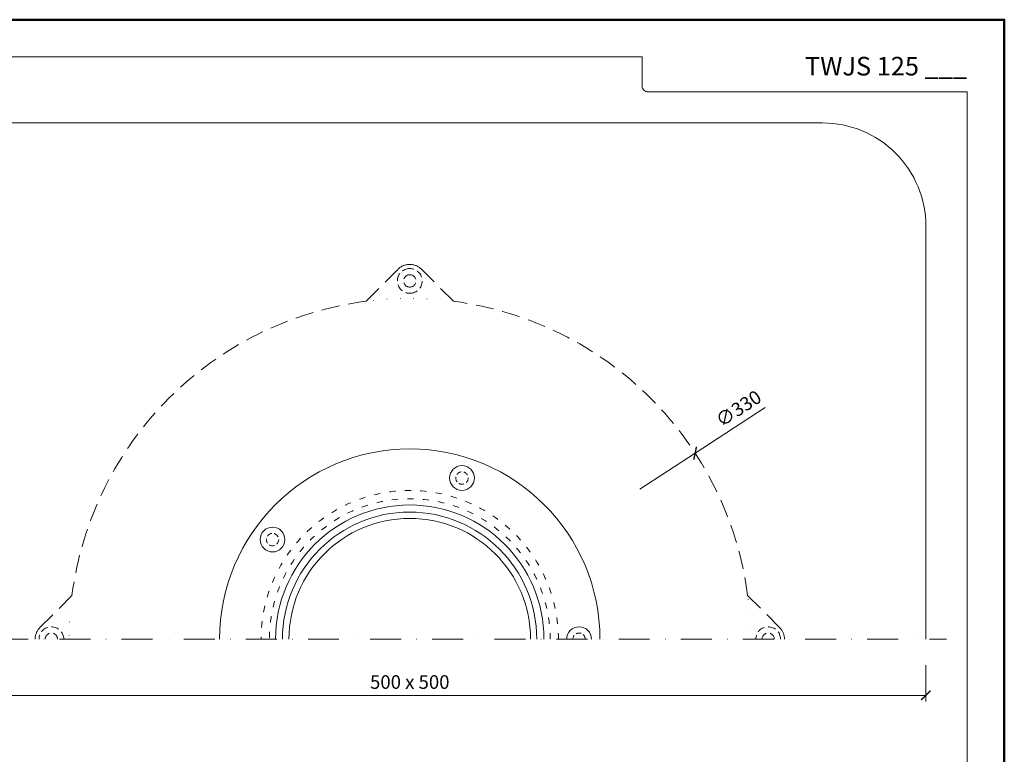
# Model space of a CAD drawing. Units: millimetres. Extents: x -5974 to 11655, y 20596 to 26310.
# Drawn here: x 10233 to 10710, y 21435 to 21791 of the extents above; entities that cross this region are included whole.
import ezdxf
from ezdxf.enums import TextEntityAlignment as Align

# ---------------------------------------------------------------- set-up
doc = ezdxf.new("R2010")
doc.units = ezdxf.units.MM
for name, pattern in [('ACAD_ISO03W100', [30, 12, -18]), ('DASHDOT2', [0.5, 0.25, -0.125, 0, -0.125]), ('DOT', [6.35, 0, -6.35]), ('HIDDEN2', [0.1875, 0.125, -0.0625])]:
    doc.linetypes.add(name, pattern=pattern)
doc.layers.get('DEFPOINTS').update_dxf_attribs({"color": 254, "lineweight": 30})
for name, color, linetype, lineweight in [('TOPWET_KOTY', 30, 'Continuous', 13), ('TOPWET_TENKOU', 142, 'Continuous', 13), ('TOPWET_VYKRESOVE_POLE', 254, 'Continuous', 13)]:
    doc.layers.add(name, color=color, linetype=linetype, lineweight=lineweight)
doc.styles.add('BOLD_ARIAL_NARROW', font='ARIALNB.TTF')
doc.styles.add('REGULAR_ARIAL_NARROW', font='ARIALN.TTF')
doc.dimstyles.new('ISO-TW 1-3', dxfattribs={"dimscale": 3, "dimtxt": 2.2, "dimasz": 1.5, "dimexe": 1, "dimexo": 0, "dimgap": 0.75, "dimtad": 1, "dimdec": 0, "dimtxsty": 'REGULAR_ARIAL_NARROW', "dimblk": 'ARCHTICK', "dimcen": 0.5, "dimclrd": 256, "dimclre": 256, "dimclrt": 256, "dimadec": 0, "dimazin": 0, "dimtfac": 1, "dimtdec": 0, "dimtmove": 1, "dimatfit": 3, "dimldrblk": 'DOT', "dimfxl": 1, "dimtfill": 1, "dimtzin": 0, "dimlwd": -1, "dimlwe": -1, "dimarcsym": 0})

# ---------------------------------------------------------------- blocks, each defined once
blk = doc.blocks.new('*U6')
at = {"layer": 'TOPWET_VYKRESOVE_POLE', "color": 243, "lineweight": 50, "ltscale": 10}
blk.add_lwpolyline([(-90, 297), (-114, 297), (-114, 0), (96, 0), (96, 297)], close=True, dxfattribs=at)
at = {"layer": 'TOPWET_VYKRESOVE_POLE', "ltscale": 10}
blk.add_lwpolyline([(90, 285.33), (38.5, 285.33, -0.414214), (37.5, 286.33), (37.5, 291), (-89, 291, 0.414214), (-90, 290), (-90, 7, 0.414214), (-89, 6), (89, 6, 0.414214), (90, 7), (90, 285.33)], format="xyb", close=True, dxfattribs=at)
at = {"color": 7, "style": 'BOLD_ARIAL_NARROW'}
blk.add_attdef('01_OZNAČENÍ_VÝKRESU', text='', height=3, dxfattribs=at).set_placement((90, 291), align=Align.TOP_RIGHT)
at = {"color": 7}
for tag, p, height, style in [('03_A_NADPIS_HLAVNÍ_2_ŘADKY', (-87.5, 29.55), 3, 'BOLD_ARIAL_NARROW'), ('02_NADPIS_HLAVNÍ', (-87.5, 27.5), 3, 'BOLD_ARIAL_NARROW'), ('03_B_NADPIS_HLAVNÍ_2_ŘADKY', (-87.5, 25.35), 3, 'BOLD_ARIAL_NARROW'), ('04_KÓD_NEBO_PODNADPIS', (-87.5, 20), 2.2, 'REGULAR_ARIAL_NARROW'), ('07_REZERVNÍ_POLE', (-44.5, 20), 2.2, 'REGULAR_ARIAL_NARROW'), ('05_TYP', (-87.5, 14), 2.2, 'REGULAR_ARIAL_NARROW'), ('08_VÁHA_KG', (-44.5, 14), 2.2, 'REGULAR_ARIAL_NARROW'), ('06_MĚŘÍTKO', (-87.5, 8), 2.2, 'REGULAR_ARIAL_NARROW'), ('09_MATERIÁL', (-44.5, 8), 2.2, 'REGULAR_ARIAL_NARROW')]:
    blk.add_attdef(tag, p, '', height=height, dxfattribs=dict(at, style=style))
blk = doc.blocks.new('_ArchTick')
at = {"color": 0, "linetype": 'ByBlock', "const_width": 0.15}
blk.add_lwpolyline([(-0.5, -0.5), (0.5, 0.5)], dxfattribs=at)
blk = doc.blocks.new('*D89')
at = {"layer": 'DEFPOINTS', "color": 0, "ltscale": 40, "transparency": 16777216}
for p in [(10172, 21478.36), (10672, 21478.36), (10672, 21463.79)]:
    blk.add_point(p, dxfattribs=at)
at = {"layer": 'TOPWET_KOTY', "ltscale": 40, "transparency": 16777216}
for p, q in [((10172, 21478.36), (10172, 21460.79)), ((10672, 21478.36), (10672, 21460.79)), ((10172, 21463.79), (10672, 21463.79))]:
    blk.add_line(p, q, dxfattribs=at)
at = {"layer": 'TOPWET_KOTY', "ltscale": 40, "transparency": 16777216, "xscale": 4.5, "yscale": 4.5, "zscale": 4.5, "rotation": 180}
blk.add_blockref('_ArchTick', (10172, 21463.79), dxfattribs=at)
at = {"layer": 'TOPWET_KOTY', "ltscale": 40, "transparency": 16777216, "xscale": 4.5, "yscale": 4.5, "zscale": 4.5}
blk.add_blockref('_ArchTick', (10672, 21463.79), dxfattribs=at)
at = {"layer": 'TOPWET_KOTY', "ltscale": 40, "transparency": 16777216, "insert": (10422, 21469.41), "char_height": 6.6, "attachment_point": 5, "style": 'REGULAR_ARIAL_NARROW', "bg_fill": 3, "box_fill_scale": 1.1, "bg_fill_color": 256, "bg_fill_true_color": 13158600, "bg_fill_transparency": 0}
blk.add_mtext('500 x 500', dxfattribs=at)
blk = doc.blocks.new('_Dot')
at = {"color": 0, "linetype": 'ByBlock', "lineweight": -2}
blk.add_line((-0.5, 0), (-1, 0), dxfattribs=at)
at = {"color": 0, "linetype": 'ByBlock', "const_width": 0.5}
blk.add_lwpolyline([(-0.25, 0, 1), (0.25, 0, 1)], format="xyb", close=True, dxfattribs=at)

msp = doc.modelspace()

# ---------------------------------------------------------------- linework, layer by layer
at = {"layer": 'TOPWET_KOTY', "ltscale": 40}
for p in [(10594.21, 21603.24), (10533.42, 21563.62)]:
    msp.add_line(p, (10560.23, 21581.09), dxfattribs=at)
at = {"layer": 'TOPWET_TENKOU', "ltscale": 40}
msp.add_lwpolyline([(10672, 21491), (10672, 21691, 0.414214), (10622, 21741), (10222, 21741, 0.414214), (10172, 21691), (10172, 21491)], format="xyb", dxfattribs=at)
at = {"layer": 'TOPWET_TENKOU', "linetype": 'HIDDEN2', "ltscale": 70}
msp.add_lwpolyline([(10240.49, 21491, -0.198912), (10242.83, 21496.66), (10258.37, 21512.19, -0.340622), (10400.81, 21654.63), (10416.34, 21670.17, -0.198912), (10422, 21672.51, -0.198912), (10427.66, 21670.17), (10443.19, 21654.63, -0.340622), (10585.63, 21512.19), (10601.17, 21496.66, -0.198912), (10603.51, 21491)], format="xyb", dxfattribs=at)
at = {"layer": 'TOPWET_TENKOU', "linetype": 'DASHDOT2', "ltscale": 60}
msp.add_lwpolyline([(10162, 21491), (10682, 21491)], dxfattribs=at)
at = {"layer": 'TOPWET_TENKOU', "ltscale": 20}
for centre in [(10447.29, 21569.07), (10355.51, 21539.25)]:
    msp.add_circle(centre, 6, dxfattribs=at)
at = {"layer": 'TOPWET_TENKOU', "linetype": 'HIDDEN2', "ltscale": 20}
for centre in [(10447.29, 21569.07), (10355.51, 21539.25)]:
    msp.add_circle(centre, 3, dxfattribs=at)
at = {"layer": 'TOPWET_TENKOU', "linetype": 'HIDDEN2', "ltscale": 30}
for centre, radius, start, end in [((10422, 21664.51), 6, 90, 270), ((10422, 21664.51), 6, 270, 90), ((10422, 21664.51), 3, 90, 270), ((10422, 21664.51), 3, 270, 90), ((10248.39, 21491), 6, 0, 180), ((10595.61, 21491), 6, 0, 180), ((10248.39, 21491), 3, 0, 180), ((10595.61, 21491), 3, 0, 180)]:
    msp.add_arc(centre, radius, start, end, dxfattribs=at)
at = {"layer": 'TOPWET_TENKOU', "linetype": 'DOT'}
for start, end in [(82.6199, 97.3801), (172.6199, 180), (0, 7.3801)]:
    msp.add_arc((10422, 21491), 165, start, end, dxfattribs=at)
at = {"layer": 'TOPWET_TENKOU', "ltscale": 40}
for centre, radius in [((10422, 21491), 92.12), ((10422, 21491), 65), ((10421.92, 21491), 61.59), ((10422, 21491), 58.51)]:
    msp.add_arc(centre, radius, 0, 180, dxfattribs=at)
at = {"layer": 'TOPWET_TENKOU', "linetype": 'ACAD_ISO03W100', "ltscale": 0.25}
for radius in [72, 68]:
    msp.add_arc((10422, 21491), radius, 0, 180, dxfattribs=at)
at = {"layer": 'TOPWET_TENKOU', "ltscale": 20}
msp.add_arc((10504.01, 21491), 6, 0, 180, dxfattribs=at)
at = {"layer": 'TOPWET_TENKOU', "linetype": 'HIDDEN2', "ltscale": 20}
msp.add_arc((10504.01, 21491), 3, 0, 180, dxfattribs=at)

# ---------------------------------------------------------------- block references
at = {"layer": 'TOPWET_KOTY', "ltscale": 40, "xscale": 4.5, "yscale": 4.5, "zscale": 4.5, "rotation": 213.0942458359526}
msp.add_blockref('_ArchTick', (10560.23, 21581.09), dxfattribs=at)
at = {"layer": 'TOPWET_TENKOU', "ltscale": 40}
ref = msp.add_blockref('*U6', (10422, 20900), dxfattribs=dict(at, xscale=3, yscale=3, zscale=3))
ref.add_attrib('01_OZNAČENÍ_VÝKRESU', 'TWJS 125 ___', dxfattribs={"layer": '0', "color": 7, "height": 9, "style": 'BOLD_ARIAL_NARROW'}).set_placement((10692, 21773), align=Align.TOP_RIGHT)

# ---------------------------------------------------------------- texts
at = {"layer": 'TOPWET_KOTY', "ltscale": 40, "insert": (10581.7, 21602.01), "char_height": 6.6, "attachment_point": 5, "rotation": 33.0942, "style": 'REGULAR_ARIAL_NARROW'}
msp.add_mtext('∅330', dxfattribs=at)

# ---------------------------------------------------------------- next in the draw order: dimensions: what is measured, and where the dimension line sits
at = {"layer": 'TOPWET_KOTY', "ltscale": 40}
dim = msp.add_linear_dim(base=(10672, 21463.79), p1=(10172, 21478.36), p2=(10672, 21478.36), text='500 x 500', dimstyle='ISO-TW 1-3', dxfattribs=at)
dim.commit()
dim.dimension.update_dxf_attribs({"geometry": '*D89', "text_midpoint": (10422, 21469.41)})

doc.saveas('drawing.dxf')
